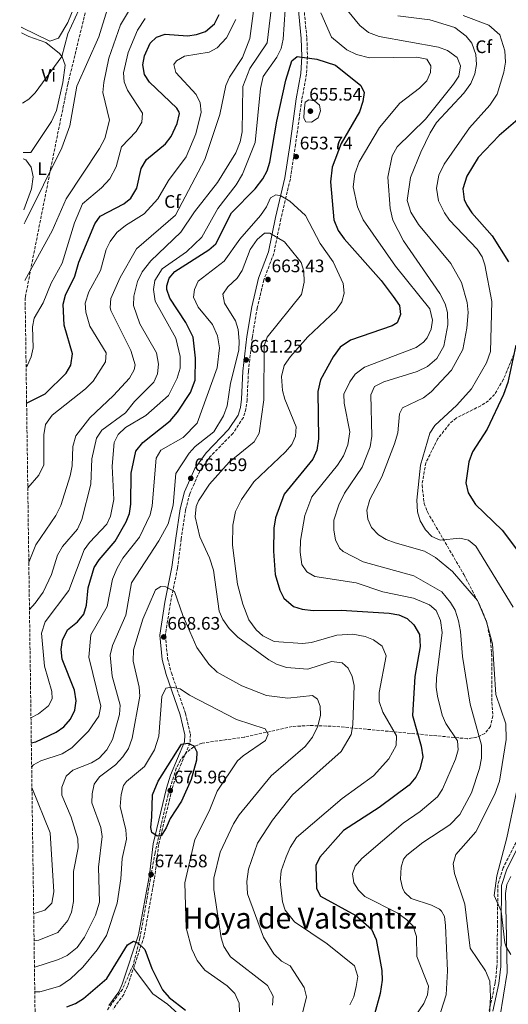
# Model space of a CAD drawing. Units: metres. Extents: x 598313 to 601796, y 4650468 to 4652829.
# Drawn here: x 598333 to 598602, y 4650757 to 4651300 of the extents above; entities that cross this region are included whole.
import ezdxf
from ezdxf.enums import TextEntityAlignment as Align

# ---------------------------------------------------------------- set-up
doc = ezdxf.new("R2010")
doc.units = ezdxf.units.M
doc.header["$MEASUREMENT"] = 0
doc.linetypes.add('DGN Style 3', pattern=[2.435891, 1.739922, -0.695969])
for name, color, linetype, lineweight in [('Camino', 7, 'DGN Style 3', 0), ('Cota de punto acotado terreno', 7, 'Continuous', 0), ('Curva de nivel directora', 30, 'Continuous', 30), ('Curva de nivel intermedia', 30, 'Continuous', 0), ('Etiqueta de uso rústico', 92, 'Continuous', 0), ('Etiqueta de zona arbolada', 92, 'Continuous', 0), ('Línea de cambio de uso (parcela vista)', 92, 'Continuous', 0), ('Margen derecho', 7, 'Continuous', 0), ('Punto acotado terreno (símbolo)', 7, 'Continuous', 0), ('Texto de Área (paraje) menor', 7, 'Continuous', 0), ('Zona arbolada', 92, 'DGN Style 3', 0)]:
    doc.layers.add(name, color=color, linetype=linetype, lineweight=lineweight)
doc.styles.add('Style-Arial', font='arial.ttf')

# ---------------------------------------------------------------- blocks, each defined once
blk = doc.blocks.new('5PATER')
at = {"layer": 'Punto acotado terreno (símbolo)', "linetype": 'Continuous', "lineweight": 0}
h = blk.add_hatch(color=51, dxfattribs=at)
edge = h.paths.add_edge_path()
edge.add_ellipse((0, 0), major_axis=(-0.11, -0.111), ratio=0.999422, start_angle=0, end_angle=360)

msp = doc.modelspace()

# ---------------------------------------------------------------- linework, layer by layer
at = {"layer": 'Camino', "color": 7, "linetype": 'DGN Style 3', "lineweight": 0}
for points in [[(598487.98, 4651321.36, 644.45), (598491.07, 4651290.17, 648.12), (598491.35, 4651279.97, 649.68), (598490.86, 4651270.32, 652.32), (598488.26, 4651256.16, 654.33), (598484.84, 4651231.56, 653.99), (598481.94, 4651212.45, 655.33), (598476.74, 4651190.49, 658.12), (598472.86, 4651171.42, 662.85), (598467.34, 4651156.91, 662.93), (598463.67, 4651141.42, 662.85), (598460.98, 4651125.09, 661.15), (598458.82, 4651106.26, 661.19), (598458.11, 4651090.69, 661.65), (598457.49, 4651085.74, 661.69), (598456.04, 4651080.91, 661.72), (598450.33, 4651072.24, 662.4), (598437.82, 4651059.36, 662.17), (598431.99, 4651051.26, 662.11), (598426.46, 4651038.79, 661.88), (598424.19, 4651029.86, 661.69), (598421.79, 4651013.85, 662.59), (598419.75, 4650997.75, 664.87), (598415.8, 4650978.5, 665.55), (598413.05, 4650960.74, 668.27), (598414.29, 4650947.91, 669.59), (598416.38, 4650939.93, 670.39), (598424.11, 4650917.67, 673.28), (598426.82, 4650906.13, 675.15), (598426.61, 4650901.32, 675.86), (598418.71, 4650882.58, 676.24), (598416.64, 4650875.54, 676.13), (598409.35, 4650845.2, 675.18), (598407.28, 4650828.14, 675.2), (598401.3, 4650794.66, 675.29), (598392.18, 4650767.06, 678.12), (598390.07, 4650762.54, 678.65), (598384.24, 4650754.53, 679.7)], [(598703.98, 4651310.84, 602.43), (598688.41, 4651278.89, 605.65), (598682.4, 4651247.6, 607.3), (598678.5, 4651233.12, 607.97), (598672.45, 4651217.21, 608.51), (598656.23, 4651179.43, 609.56), (598643.43, 4651147.25, 611.94), (598640.32, 4651136.81, 612.51), (598625.89, 4651044.2, 617.25), (598626.92, 4651035.71, 617.6), (598629.48, 4651026.04, 618.06), (598639.51, 4650996.5, 619.26), (598642.12, 4650986.85, 619.89), (598643.23, 4650977.51, 620.35), (598642.5, 4650966.42, 620.82), (598639.18, 4650946.82, 621.7), (598635.02, 4650929.48, 623.28), (598632.56, 4650914.03, 624.26), (598627.24, 4650894.78, 625.4), (598617.33, 4650868.22, 627.07), (598599.24, 4650832.44, 629.15), (598596.33, 4650823.02, 629.62), (598595.86, 4650778.07, 631.73)], [(598595.86, 4650778.07, 631.73), (598594.87, 4650768.98, 632.47), (598591.56, 4650753.68, 634.07)]]:
    msp.add_polyline3d(points, dxfattribs=at)
at = {"layer": 'Curva de nivel directora', "color": 30, "linetype": 'Continuous', "lineweight": 30, "flags": 128}
for points, elevation in [([(598336.56, 4651088.83), (598346.83, 4651093.87), (598358.4, 4651105.41), (598360.88, 4651109.75), (598361.78, 4651116.01), (598357.26, 4651131.87), (598356.74, 4651143.44), (598357.92, 4651148.3), (598363.06, 4651158.94), (598365.39, 4651166.61), (598374.11, 4651187.8), (598377.04, 4651191.97), (598390.16, 4651198.71), (598393.92, 4651201.96), (598397.3, 4651207.4), (598399.75, 4651218.18), (598402.66, 4651223.31), (598413.19, 4651231.92), (598416.21, 4651235.87), (598419.55, 4651243.18), (598420.8, 4651248.65), (598420.72, 4651249.28), (598419.29, 4651251.54), (598404.32, 4651265.93), (598401.59, 4651270.09), (598400.59, 4651275.49), (598401.6, 4651280.36), (598404.72, 4651287.39), (598408.22, 4651290.69), (598412.92, 4651292.42), (598425.32, 4651291.43), (598430.26, 4651292.19), (598435.09, 4651293.77), (598440.06, 4651298.03), (598442.67, 4651303.26)], 625), ([(598339.15, 4650901.34), (598341.58, 4650901.94), (598352.91, 4650907.35), (598357.03, 4650910.16), (598360.68, 4650914.49), (598363.14, 4650919.41), (598363.82, 4650924.63), (598362.94, 4650930.37), (598356.17, 4650947.63), (598355.63, 4650952.94), (598356.4, 4650957.99), (598359.1, 4650963.81), (598364.54, 4650968.24), (598368.08, 4650972.47), (598369.52, 4650977.27), (598370.5, 4650987), (598373.85, 4650998.21), (598376.53, 4651002.44), (598385.3, 4651012.64), (598391.52, 4651023.27), (598393.33, 4651027.93), (598394.05, 4651033.1), (598394.11, 4651050.25), (598396.84, 4651062.3), (598400.57, 4651067.08), (598415.63, 4651079.12), (598419.82, 4651083.88), (598426.81, 4651094.69), (598429.5, 4651101.4), (598429.69, 4651113.7), (598428.46, 4651125.2), (598424.34, 4651133.34), (598415.43, 4651146.65), (598413.91, 4651151.49), (598413.86, 4651153.59), (598415.15, 4651157.85), (598418.35, 4651161.49), (598436.97, 4651173.44), (598440.82, 4651176.67), (598449.53, 4651193.88), (598462.53, 4651207.08), (598466.71, 4651212.56), (598469.16, 4651216.98), (598470.7, 4651221.74), (598474.47, 4651244.33), (598479.51, 4651266.97), (598482.8, 4651277.66), (598485.67, 4651280.04), (598496.59, 4651278.57), (598506.81, 4651275.28), (598520.75, 4651264.08), (598522.63, 4651260.21), (598521.94, 4651255.26), (598520.03, 4651249.61), (598509.88, 4651232.06), (598505.05, 4651218.99), (598504.1, 4651210.98), (598505.98, 4651189.94), (598508.34, 4651184.14), (598511.63, 4651179.38), (598532.05, 4651156.54), (598538.7, 4651147.71), (598542.07, 4651142.74), (598542.73, 4651137.78), (598540.78, 4651133.11), (598538.16, 4651131.49), (598515.03, 4651123.63), (598509.47, 4651119.68), (598505.54, 4651114.33), (598498.61, 4651101.59), (598497.14, 4651095.2), (598497.55, 4651069.17), (598496.63, 4651062.95), (598494.38, 4651057.86), (598478.52, 4651038.66), (598473.74, 4651025.46), (598472.9, 4651019.82), (598472.68, 4651007.22), (598473.58, 4650994.36), (598476.12, 4650985.67), (598478.39, 4650981.23), (598483.72, 4650976.69), (598488.49, 4650975.13), (598494.54, 4650974.47), (598510.02, 4650974.59), (598536.34, 4650972.92), (598541.81, 4650971.96), (598546.42, 4650970.03), (598550, 4650966.54), (598553.15, 4650961.16), (598553.5, 4650954.63), (598550.48, 4650937.93), (598549.32, 4650916.49), (598554.05, 4650899.65), (598554.97, 4650893.71), (598553.36, 4650886.83), (598551.08, 4650882.38), (598547.35, 4650878.09), (598530.9, 4650865.78), (598511.27, 4650852.99), (598498.19, 4650838.28)], 650), ([(598612.53, 4651249.76), (598597.02, 4651236.42), (598585.51, 4651224.42), (598579.15, 4651214.07), (598577.11, 4651207.12), (598577.8, 4651201.15), (598579.16, 4651198.08), (598581.95, 4651193.89), (598593.25, 4651181.08), (598602.18, 4651166.69)], 625), ([(598606.16, 4651120.85), (598601.91, 4651100.29), (598599.51, 4651093.61), (598590.48, 4651074.43), (598582.4, 4651062), (598580.42, 4651056.49), (598578.76, 4651044.84), (598579.94, 4651039.4), (598584, 4651032.82), (598598.74, 4651018.66), (598607.78, 4651006.84)], 625), ([(598408.47, 4650849.95), (598405.53, 4650851.94), (598405.05, 4650854.73), (598405.57, 4650860.55), (598405.95, 4650872.75), (598409.09, 4650880.24), (598422, 4650900.63), (598425.34, 4650901.25), (598428.78, 4650899.81), (598430.35, 4650896.43), (598430.16, 4650891.8), (598427.18, 4650881.1), (598422.01, 4650869.15), (598415.61, 4650859.67), (598413.43, 4650854.46), (598410.7, 4650850.01), (598408.47, 4650849.95)], 675), ([(598498.19, 4650838.28), (598496.01, 4650833.75), (598496.33, 4650820.99), (598498.63, 4650816.89), (598517.99, 4650806.18), (598526.65, 4650798.61), (598529.18, 4650792.9), (598532.34, 4650775.88), (598532.52, 4650770.38), (598531.54, 4650763.1), (598528.36, 4650751.61)], 650), ([(598358.73, 4650755.71), (598363.44, 4650757.56), (598367.91, 4650760.34), (598380.82, 4650771.39), (598392.08, 4650789.92), (598395.56, 4650792.05), (598398.07, 4650790.85), (598401.67, 4650787.31), (598405.52, 4650776.92), (598411.52, 4650765.16), (598415.19, 4650760.85), (598424.23, 4650753.95)], 675)]:
    msp.add_lwpolyline(points, dxfattribs=dict(at, elevation=elevation))
at = {"layer": 'Curva de nivel intermedia', "color": 30, "linetype": 'Continuous', "lineweight": 0, "flags": 128}
for points, elevation in [([(598335.19, 4651187.69), (598335.85, 4651188.77), (598355.95, 4651229.64), (598360.37, 4651241.82), (598364.21, 4651263.72), (598376.32, 4651290.9), (598386.22, 4651323.19)], 610), ([(598337.77, 4651000.89), (598338.38, 4651002.4), (598341.68, 4651010.72), (598352.75, 4651026.83), (598355.45, 4651032.4), (598360.56, 4651048.77), (598361.66, 4651054.25), (598362.08, 4651064.81), (598363.74, 4651070.75), (598371.38, 4651080.77), (598384.54, 4651092.98), (598393.32, 4651102.68), (598395.91, 4651107.12), (598396.39, 4651109.88), (598394.1, 4651117.79), (598383.03, 4651139.96), (598382.6, 4651141.5), (598382.93, 4651146.49), (598388.2, 4651158.19), (598397.22, 4651173.92), (598418.58, 4651192.57), (598434.82, 4651223.22), (598443.16, 4651248.01), (598446.34, 4651264.15), (598448.35, 4651268.73), (598455.55, 4651279.5), (598459.64, 4651289.97), (598463.13, 4651316.54)], 635), ([(598334.26, 4651254.32), (598337.74, 4651256.52), (598341.36, 4651259.99), (598355.97, 4651280.1), (598359.19, 4651292.49), (598367.33, 4651310.19)], 605), ([(598338.13, 4650974.98), (598341.27, 4650978.37), (598345.7, 4650984.54), (598350.27, 4650994.22), (598353.54, 4651004.99), (598356.28, 4651009.72), (598364.68, 4651019.27), (598367.01, 4651024.55), (598371.96, 4651044.16), (598372.51, 4651058.04), (598375.13, 4651069.53), (598378.09, 4651073.85), (598391.13, 4651083.52), (598395.95, 4651089.7), (598406.62, 4651100.45), (598408.77, 4651104.97), (598409.19, 4651110.28), (598408.18, 4651116.58), (598398.93, 4651132.62), (598395.41, 4651142.7), (598395.62, 4651147.82), (598397.7, 4651155.98), (598400.19, 4651161.28), (598404.98, 4651167.32), (598421.49, 4651183.14), (598429.16, 4651194.45), (598441.78, 4651210.53), (598451.84, 4651226.87), (598454.36, 4651232.94), (598455.38, 4651238.47), (598455.69, 4651263.47), (598459.66, 4651273.46), (598469.12, 4651287.55), (598472.11, 4651312.21)], 640), ([(598335.62, 4651156.47), (598350.57, 4651183.91), (598358.29, 4651201.58), (598376.79, 4651229.22), (598379.66, 4651234.82), (598382.24, 4651244.96), (598378.65, 4651260.12), (598379.15, 4651265.65), (598381.86, 4651279.17), (598388.29, 4651297.54), (598394.33, 4651307.56)], 615), ([(598338.96, 4650915.11), (598343.15, 4650917.45), (598348.57, 4650921.83), (598350.6, 4650925.64), (598350.37, 4650929.79), (598346.45, 4650943.65), (598344.76, 4650961.98), (598346.82, 4650968.21), (598359.89, 4650985.52), (598368.23, 4651007.86), (598371.14, 4651011.93), (598380.72, 4651022.01), (598382.86, 4651026.52), (598384.7, 4651035.6), (598383.79, 4651054.1), (598384.74, 4651067.12), (598386.96, 4651071.59), (598391.1, 4651075.34), (598402.29, 4651082.01), (598414.84, 4651093.03), (598419.58, 4651102.59), (598421.13, 4651108.11), (598421.27, 4651114.63), (598418.76, 4651124.66), (598407.43, 4651145.05), (598406.53, 4651151.55), (598407.23, 4651156.47), (598411.35, 4651162.96), (598424.62, 4651172.29), (598433.1, 4651180.3), (598441.99, 4651196.2), (598452.16, 4651209.32), (598455.63, 4651215.23), (598462.49, 4651232.52), (598465.44, 4651262.48), (598466.93, 4651269), (598474.47, 4651279.75), (598476.89, 4651284.51), (598477.99, 4651289.69), (598479.15, 4651305.77)], 645), ([(598513.5, 4651305.35), (598520.27, 4651297.12), (598525.06, 4651293.31), (598530.91, 4651291.02), (598563.55, 4651285.24), (598568.58, 4651283.45), (598573.95, 4651279.59), (598575.78, 4651274.87), (598574.74, 4651269.14), (598571.96, 4651264.88), (598556.36, 4651245.44), (598540.87, 4651230.18), (598538.07, 4651225.27), (598535.64, 4651213.49), (598536.98, 4651196.25), (598538.5, 4651189.67), (598544.35, 4651178.33), (598564.26, 4651149.27), (598567.25, 4651143.62), (598568.62, 4651138.78), (598568.8, 4651131.93), (598566.58, 4651120.23), (598562.75, 4651113.49), (598557.56, 4651109.11), (598551.91, 4651106.36), (598533.42, 4651100.65), (598528.32, 4651097.94), (598526.22, 4651093.39), (598526.94, 4651070.59), (598525.92, 4651064.64), (598521.56, 4651053.48), (598511.88, 4651039.08), (598508.71, 4651032.66), (598506, 4651024.17), (598505.92, 4651018.82), (598506.79, 4651013.48), (598508.96, 4651008.83), (598511.03, 4651006.92), (598522.07, 4651001.34), (598550.07, 4650993.6), (598565.42, 4650984.64), (598570.26, 4650978.88), (598572.71, 4650974.52), (598574.64, 4650968.78), (598575.82, 4650962.81), (598576.85, 4650949.01), (598581.08, 4650922.69), (598587.24, 4650900.08), (598587.25, 4650893.01), (598586.2, 4650887.32), (598581.85, 4650873.89), (598575.33, 4650861.86), (598569.85, 4650856.19), (598555.05, 4650846.41), (598546.19, 4650839.34), (598544.38, 4650837.15), (598542.97, 4650832.74), (598542.66, 4650826.2), (598543.69, 4650821.36), (598544.9, 4650818.94)], 640), ([(598336.28, 4651108.6), (598337.04, 4651109.74), (598339.08, 4651114.3), (598340.09, 4651119.24), (598339.77, 4651130.82), (598340.8, 4651135.7), (598345.64, 4651144.15), (598350.14, 4651155.04), (598356.1, 4651166.04), (598363.02, 4651188.22), (598367.42, 4651198.72), (598377.92, 4651207.51), (598382.39, 4651212.61), (598386, 4651219.19), (598388.86, 4651230.13), (598396.95, 4651238.62), (598400.12, 4651243.74), (598400.37, 4651248.71), (598392.24, 4651261.4), (598390.26, 4651266.07), (598389.9, 4651271.06), (598392.54, 4651282.35), (598397.67, 4651294.64), (598401.91, 4651300.94)], 620), ([(598337.2, 4651042.16), (598343.34, 4651049.03), (598346.02, 4651054.83), (598345.99, 4651071.31), (598346.99, 4651077.08), (598350.73, 4651082.2), (598369.02, 4651096.75), (598373.19, 4651100.93), (598380.04, 4651111.61), (598380.32, 4651116.63), (598371.36, 4651131.31), (598369.2, 4651139.03), (598368.8, 4651144.05), (598370.84, 4651150.25), (598377.29, 4651161.94), (598380.44, 4651173.59), (598382.61, 4651178.08), (598386.3, 4651182.94), (598391.06, 4651186.88), (598401.39, 4651193.3), (598408.89, 4651201.52), (598414.78, 4651211.64), (598424.56, 4651224.73), (598429.82, 4651237.48), (598432.75, 4651249.42), (598432.15, 4651254.53), (598430.01, 4651259.07), (598418.8, 4651271.29), (598417.72, 4651275.6), (598419.18, 4651277.67), (598423.56, 4651280.18), (598437.24, 4651282.47), (598441.64, 4651284.83), (598446.69, 4651290.41), (598451.87, 4651300.5)], 630), ([(598498.73, 4651304.1), (598504.63, 4651290.69), (598512.99, 4651283.77), (598518.49, 4651281.21), (598525.52, 4651279.3), (598551.62, 4651279.62), (598557.1, 4651278.54), (598559.47, 4651274.91), (598559.14, 4651271.3), (598557.14, 4651266.72), (598553.19, 4651262.51), (598542.23, 4651254.27), (598531.11, 4651240.8), (598519.82, 4651221.91), (598517.53, 4651215.39), (598516.54, 4651208.13), (598518.88, 4651197.06), (598522.11, 4651189.98), (598539.99, 4651164.36), (598558.77, 4651140.78), (598560.32, 4651134.52), (598559.52, 4651129.59), (598557.32, 4651124.85), (598555.36, 4651122.44), (598551.23, 4651119.6), (598522.74, 4651108.58), (598517.73, 4651104.8), (598514.66, 4651100.58), (598511.38, 4651093.83), (598511.62, 4651088.83), (598514.76, 4651072.89), (598513.6, 4651065.76), (598511.31, 4651059.79), (598508.02, 4651054.57), (598493.86, 4651037.2), (598489.92, 4651026.82), (598487.62, 4651012.96), (598487.41, 4651006.57), (598488.25, 4650999.81), (598491.07, 4650995.68), (598495.44, 4650993.22), (598518.29, 4650989.67), (598533, 4650984.77), (598549.81, 4650981.26), (598558.58, 4650977.61), (598562.38, 4650974.37), (598564.69, 4650968.88), (598565.65, 4650962.19), (598562.56, 4650937.16), (598562.33, 4650932.11), (598562.99, 4650927.16), (598565.66, 4650916.62), (598567.64, 4650912.02), (598574.09, 4650902.45), (598574.46, 4650897.45), (598573.04, 4650892.3), (598565.82, 4650875.87)], 645), ([(598541.25, 4651302.44), (598558.85, 4651300.32), (598572.55, 4651295.99), (598578.86, 4651291.25), (598581.96, 4651287.33), (598584.11, 4651281.22), (598584.48, 4651275.6), (598583.55, 4651270.49), (598581.43, 4651265.08), (598577.6, 4651259.8), (598562.57, 4651243.59), (598558.94, 4651237.93), (598553.81, 4651227.33), (598548.25, 4651213.37), (598546.41, 4651200.62), (598548.41, 4651194.11), (598552.5, 4651187.41), (598570.33, 4651165.8), (598576.33, 4651155.34), (598579.37, 4651144.28), (598580, 4651138.85), (598579.27, 4651130.24), (598576.98, 4651118.42), (598570.82, 4651107.04), (598559.58, 4651095.1), (598555.29, 4651091.81), (598543.73, 4651086.31), (598542.18, 4651082.94), (598541.2, 4651072.45)], 635), ([(598577.26, 4651302.64), (598591.37, 4651297.3), (598597.48, 4651292.07), (598600.27, 4651283.22), (598600.47, 4651276.91), (598599.69, 4651271.38), (598595.99, 4651259.34), (598591.91, 4651253.15)], 630), ([(598493.63, 4651243.76), (598490.53, 4651244.09), (598489.39, 4651246.08), (598489.56, 4651249.97), (598490.19, 4651254.93), (598492.21, 4651256.15), (598495.32, 4651255.55), (598498.07, 4651253.19), (598498.6, 4651250.06), (598497.2, 4651246.13), (598493.63, 4651243.76)], 655), ([(598591.91, 4651253.15), (598580.69, 4651240.78), (598566.78, 4651220.67), (598563.8, 4651214.67), (598562.58, 4651207.35), (598563.65, 4651200.37), (598566.83, 4651193.82), (598569.68, 4651189.71), (598584.97, 4651173.7), (598587.62, 4651169.44), (598589.12, 4651165.1), (598593.09, 4651144.89), (598592.29, 4651117.32), (598590, 4651111.04), (598581.8, 4651096.7), (598573.7, 4651087.66), (598561.66, 4651076.47), (598558.87, 4651072.29), (598553.7, 4651054.56), (598551.67, 4651035.21), (598552.06, 4651028.87), (598553.51, 4651023.81), (598556.36, 4651018.83), (598559.88, 4651015.29), (598564.56, 4651013.19), (598575.3, 4651014.33), (598580.13, 4651013.28), (598584.24, 4651009.94), (598604.85, 4650976.29)], 630), ([(598339.34, 4650888.02), (598340.28, 4650889.25), (598344.38, 4650891.49), (598356.1, 4650895.41), (598361.46, 4650898.67), (598370.67, 4650907.87), (598376.41, 4650916.12), (598377.47, 4650921.66), (598370.85, 4650948.73), (598372.02, 4650960.96), (598380.93, 4650976.63), (598383.93, 4650991.77), (598386.39, 4650997.85), (598389.62, 4651003.23), (598398.86, 4651014.94), (598404.74, 4651027.21), (598405.82, 4651032.1), (598407.9, 4651058.44), (598410.49, 4651062.78), (598422.8, 4651069.82), (598430.5, 4651077.78), (598441.59, 4651108.37), (598442.91, 4651119.29), (598441.81, 4651125.93), (598438.96, 4651132.12), (598431.09, 4651141.79), (598428.58, 4651147.36), (598429.1, 4651151.48), (598431.11, 4651156.12), (598445.41, 4651167.12), (598454.05, 4651179.36), (598465.52, 4651192.3), (598468.78, 4651197.08), (598470.99, 4651202.08), (598473.85, 4651203.7), (598476.65, 4651203.11), (598481.58, 4651200.25), (598490.35, 4651192.3), (598498.46, 4651176.8), (598505.63, 4651166.86), (598511.09, 4651154.83), (598511.7, 4651149.46), (598510.4, 4651144.64), (598507.24, 4651140.03), (598491.64, 4651125.31), (598482.01, 4651114.61), (598478.61, 4651109.62), (598476.99, 4651103.43), (598477.56, 4651095.79), (598478.82, 4651090.95), (598485.14, 4651075.66), (598484.7, 4651070.68), (598482.75, 4651065.94), (598479.19, 4651061.91), (598461.8, 4651045.39), (598455.02, 4651035.63), (598451.72, 4651029.04), (598450.26, 4651021.57), (598450.09, 4651010.38), (598452.85, 4650988.96), (598455.71, 4650977.87), (598459.14, 4650969.26), (598463.03, 4650963.67), (598466.8, 4650960.4), (598473.1, 4650957.37), (598488.68, 4650956.25), (598493.65, 4650956.76), (598507.59, 4650960.82), (598516.34, 4650961.27), (598523.13, 4650960.07), (598527.77, 4650958.26), (598532.53, 4650954.74), (598534.8, 4650949.37), (598530.82, 4650929.2), (598530.99, 4650924.21), (598532.9, 4650918.38), (598540.38, 4650905.31), (598540.26, 4650899.88), (598536.31, 4650892.51), (598527.72, 4650883.16), (598510.55, 4650870.65), (598485.42, 4650849.19), (598481.8, 4650843.67), (598479.59, 4650838.42), (598476.93, 4650830.69), (598476.42, 4650824.85), (598477.54, 4650813.74), (598479.07, 4650809.01), (598484.29, 4650802.57), (598502.29, 4650790.53), (598517.31, 4650778.28), (598519.12, 4650772.55), (598518.29, 4650767.05), (598516.88, 4650761.34), (598514.71, 4650756.83)], 655), ([(598340.66, 4650792.12), (598343.36, 4650792.59), (598353.72, 4650796.83), (598359.29, 4650803.44), (598361.21, 4650808.06), (598362.4, 4650813.91), (598362.36, 4650830.39), (598364.92, 4650843.41), (598364.84, 4650848.41), (598361.18, 4650860.41), (598355.88, 4650872.61), (598355.91, 4650876.92), (598358.38, 4650883.06), (598362.12, 4650886.39), (598372.28, 4650890.35), (598376.49, 4650893.01), (598380.75, 4650897.45), (598383.86, 4650903.21), (598387.74, 4650917.1), (598388.18, 4650922.12), (598383.68, 4650938.26), (598382.58, 4650949.68), (598383.83, 4650955.02), (598391.2, 4650971.91), (598394.37, 4650989.68), (598409.49, 4651012.9), (598414.5, 4651022.22), (598417.27, 4651032.48), (598418.87, 4651050.06), (598426.1, 4651061.19), (598429.54, 4651064.83), (598439.73, 4651072.95), (598445.08, 4651081.87), (598447.08, 4651087.38), (598448.97, 4651099.91), (598453.63, 4651118.06), (598453.68, 4651123.06), (598453.21, 4651129.5), (598451.74, 4651134.29), (598445.6, 4651143.97), (598444.73, 4651148.97), (598447.49, 4651153.04), (598452.68, 4651157.7), (598455.36, 4651161.93), (598459.79, 4651173.55), (598463.69, 4651179.11), (598467.65, 4651182.6), (598470.66, 4651182.51), (598478.75, 4651177.82), (598486.52, 4651168.27), (598487.94, 4651166.49), (598489.42, 4651161.7), (598489.48, 4651155.48), (598488.1, 4651148.75), (598469.21, 4651125.14), (598467.42, 4651120.45), (598467.27, 4651090.62), (598464.77, 4651072.26), (598462.02, 4651067.48), (598448.19, 4651056.28), (598437.41, 4651044.13), (598431.23, 4651034.87), (598430.05, 4651031.86), (598429.5, 4651026.01), (598432.02, 4651015.05), (598437.35, 4651003.43), (598439.5, 4650996.58), (598442.7, 4650973.97), (598444.76, 4650969.43), (598448.28, 4650964.4), (598452.96, 4650959.66), (598470.03, 4650947.26), (598474.36, 4650944.78), (598479.73, 4650942.98), (598491.55, 4650941.99), (598504.54, 4650946.28), (598510.59, 4650945.58), (598513.9, 4650942.53), (598516.11, 4650938.05), (598517.1, 4650933.09), (598516.46, 4650911.31), (598515.42, 4650906), (598510, 4650896.64), (598483.11, 4650872.73), (598472.02, 4650858.82), (598463.84, 4650846.06), (598458.88, 4650831.76), (598457.96, 4650824.88), (598458.24, 4650818.18), (598467.08, 4650794.1), (598472.9, 4650784.99), (598477.12, 4650780.93), (598481.92, 4650778.45), (598489.62, 4650766.33), (598490.91, 4650761.34), (598488.28, 4650750.69)], 660), ([(598541.2, 4651072.45), (598539.31, 4651066.32), (598532.36, 4651048.18), (598525.8, 4651035.71), (598524.1, 4651029.72), (598524.63, 4651024.79), (598526.65, 4651020.22), (598530.51, 4651016.21), (598534.79, 4651013.63), (598539.67, 4651011.76), (598555.83, 4651007.1), (598561.97, 4651003.64), (598571.36, 4650995.99), (598585.12, 4650979.99), (598590.12, 4650968.19), (598593.35, 4650955.93), (598595.27, 4650928.1), (598600.77, 4650911.85), (598600.84, 4650903.18), (598597.16, 4650880.25), (598594.7, 4650873.09), (598584.12, 4650852.23), (598573.15, 4650839.71), (598571.72, 4650834.65), (598572.36, 4650829.3), (598578.08, 4650812.33), (598581.01, 4650788.03), (598589.49, 4650775.7), (598591.94, 4650769.93), (598592.31, 4650761.06), (598591.15, 4650742.42)], 635), ([(598340.87, 4650777.6), (598341.07, 4650777.62), (598354.21, 4650781.94), (598358.87, 4650784.01), (598364.35, 4650788.51), (598368.38, 4650794.24), (598374.59, 4650806.24), (598376.71, 4650813.45), (598376.11, 4650832.88), (598378.13, 4650849.72), (598377.47, 4650854.68), (598372.53, 4650868.21), (598372.63, 4650873.32), (598373.84, 4650878.6), (598376.65, 4650882.73), (598385.6, 4650889.27), (598389.63, 4650893.64), (598392.67, 4650898.34), (598394.83, 4650904), (598398.91, 4650927.07), (598398.52, 4650932.03), (598395.21, 4650946.45), (598395.42, 4650952.7), (598400.54, 4650969.65), (598407.58, 4650985.79), (598410.47, 4650987.74), (598413.28, 4650987.39), (598418.06, 4650984.95), (598422.74, 4650971.61), (598430.32, 4650953.92), (598436.96, 4650944.85), (598441.58, 4650940.31), (598455.27, 4650932.82), (598468.8, 4650927.52), (598480.47, 4650926.08), (598494.07, 4650927.54), (598496.95, 4650925.5), (598498.45, 4650921.67), (598498.57, 4650916.65), (598497.02, 4650910.56), (598494.22, 4650904.54), (598490.07, 4650899.35), (598471.33, 4650883.11), (598453.73, 4650861.7), (598450.58, 4650856.72), (598443.26, 4650841.03), (598439.69, 4650826.65), (598439.73, 4650820.49), (598443.88, 4650793.89), (598445.25, 4650789.1), (598449.01, 4650783.26), (598469.36, 4650767.44), (598472.52, 4650761.63), (598472.06, 4650756.65)], 665), ([(598341.05, 4650764.04), (598343.92, 4650763.97), (598354.83, 4650767.16), (598360.78, 4650771.22), (598367.59, 4650777.68), (598375.49, 4650787.22), (598380.65, 4650795.07), (598386.42, 4650812.94), (598388.57, 4650826.37), (598389.23, 4650837.62), (598391.68, 4650848.17), (598391.26, 4650853.46), (598388.2, 4650866.34), (598388.69, 4650872.86), (598390.03, 4650877.85), (598391.59, 4650879.99), (598401.59, 4650888.4), (598406.98, 4650897.5), (598409.48, 4650905.1), (598411.1, 4650927.05), (598413.39, 4650931.62), (598416.38, 4650932.2), (598421.26, 4650931.2), (598426.35, 4650927.69), (598452.22, 4650914.21), (598468.03, 4650909.12), (598469.74, 4650906.15), (598468.16, 4650902.72), (598455.85, 4650894.29), (598452.86, 4650891.42), (598441.57, 4650874.69), (598437.1, 4650863.7), (598429.29, 4650848.09), (598423.83, 4650824.12), (598424.47, 4650799.25), (598427.58, 4650787.54), (598430.58, 4650781.25), (598434.71, 4650775.95), (598447.04, 4650767.31), (598451.31, 4650763.11), (598453.79, 4650757.74), (598453.94, 4650752.74)], 670), ([(598611.96, 4650899.83), (598601.37, 4650848.99), (598595.83, 4650828.04), (598594.24, 4650817.16), (598598.08, 4650808.51), (598600.14, 4650791.05), (598600.83, 4650788.83), (598603.5, 4650784.6)], 630), ([(598340.45, 4650807.26), (598341.93, 4650807.54), (598346.65, 4650809.15), (598350.42, 4650813), (598351.47, 4650819.18), (598349.51, 4650851.68), (598339.49, 4650876.76)], 655), ([(598565.82, 4650875.87), (598563.1, 4650871.64), (598553.54, 4650863.53), (598544.16, 4650857.16), (598521.36, 4650837.6), (598517.7, 4650833.38), (598516.23, 4650829.04), (598517.03, 4650824.13), (598519.42, 4650820.12), (598523.06, 4650816.69), (598541.2, 4650807.44), (598546.22, 4650803.81), (598549.65, 4650800.21), (598551.4, 4650794.57), (598551.67, 4650783.52), (598558.03, 4650767.2), (598557.46, 4650762.28), (598555.54, 4650757.65), (598544.25, 4650741.2)], 645), ([(598544.9, 4650818.94), (598548.57, 4650815.59), (598559.69, 4650811.88), (598564.09, 4650809.59), (598565.24, 4650808.58), (598566.87, 4650805.59), (598567.53, 4650800.63), (598568.5, 4650775.54), (598567.9, 4650762.43), (598563.43, 4650748.54)], 640)]:
    msp.add_lwpolyline(points, dxfattribs=dict(at, elevation=elevation))
at = {"layer": 'Línea de cambio de uso (parcela vista)', "color": 92, "linetype": 'Continuous', "lineweight": 0}
for points in [[(598333.68, 4651296.19, 603.93), (598333.91, 4651296.1, 603.93), (598349.27, 4651288.57, 603.94), (598354.19, 4651290.15, 603.97), (598359.29, 4651298.84, 603.82), (598370.82, 4651327.45, 603.62), (598376.45, 4651347.15, 603.59), (598375.94, 4651352.41, 603.59), (598372.42, 4651355.98, 603.71), (598356.45, 4651357.11, 603.51), (598342.28, 4651359.85, 603.42), (598335.52, 4651362.18, 603.3), (598333.52, 4651363.32, 603.19), (598332.75, 4651363.75, 603.19)], [(598334.64, 4651227.02, 606.73), (598338.95, 4651227.04, 606.71), (598350.32, 4651244.11, 607.06), (598353.12, 4651250.3, 607.1), (598356.56, 4651265.72, 606.44), (598357.84, 4651275.3, 605.67), (598356.1, 4651279.94, 605.77), (598354.62, 4651281.69, 605.81), (598347.19, 4651287.73, 605.97), (598337.76, 4651291.17, 605.97), (598333.73, 4651293.19, 605.9)], [(598334.69, 4651223.56, 607.25), (598336.05, 4651223.01, 607.25), (598339.01, 4651218.99, 607.42), (598340.09, 4651213.62, 607.61), (598339.16, 4651206.97, 608.36), (598335.08, 4651195.39, 608.7)], [(598597.34, 4650749.76, 632.59), (598601.44, 4650774.7, 630.95), (598600.85, 4650803.09, 629.17), (598600.47, 4650818.34, 629.17), (598601.35, 4650823.15, 628.76), (598603.44, 4650827.73, 628.22)], [(598395.51, 4650777.15, 677.08), (598406.11, 4650762.94, 676.86), (598414.19, 4650757.24, 676.66), (598420.18, 4650751.86, 676.5), (598423.05, 4650747.2, 676.4), (598423.2, 4650744.08, 676.34), (598421.24, 4650739.7, 676.17), (598415.71, 4650731.32, 675.76), (598398.03, 4650709.45, 675.44), (598380.6, 4650679.11, 676.01), (598370.04, 4650662.34, 676.37), (598363.83, 4650655.14, 677.09), (598352.26, 4650643.62, 679.85), (598342.86, 4650633.23, 681.58)]]:
    msp.add_polyline3d(points, dxfattribs=at)
at = {"layer": 'Margen derecho', "color": 7, "linetype": 'Continuous', "lineweight": 0}
for points in [[(598484.88, 4651321.33, 644.45), (598487.98, 4651289.97, 648.12), (598488.26, 4651280, 649.68), (598487.78, 4651270.68, 652.32), (598485.21, 4651256.65, 654.33), (598481.78, 4651232.01, 653.99), (598478.9, 4651213.04, 655.33), (598473.72, 4651191.16, 658.12), (598469.88, 4651172.29, 662.85), (598464.38, 4651157.82, 662.93), (598460.63, 4651142.02, 662.85), (598457.92, 4651125.52, 661.15), (598455.74, 4651106.51, 661.19), (598455.02, 4651090.95, 661.65), (598454.46, 4651086.37, 661.69), (598453.21, 4651082.23, 661.72), (598447.91, 4651074.18, 662.4), (598435.45, 4651061.35, 662.17), (598429.3, 4651052.8, 662.11), (598423.53, 4651039.8, 661.88), (598421.16, 4651030.47, 661.69), (598418.73, 4651014.28, 662.59), (598416.7, 4650998.26, 664.87), (598412.76, 4650979.04, 665.55), (598409.94, 4650960.83, 668.27), (598411.24, 4650947.37, 669.59), (598413.42, 4650939.03, 670.39), (598421.14, 4650916.81, 673.28), (598423.71, 4650905.84, 675.15), (598423.54, 4650902, 675.86), (598415.8, 4650883.62, 676.24), (598413.65, 4650876.34, 676.13), (598406.31, 4650845.74, 675.18), (598404.22, 4650828.6, 675.2), (598398.29, 4650795.42, 675.29), (598389.3, 4650768.2, 678.12), (598387.4, 4650764.11, 678.65), (598381.85, 4650756.49, 679.7)], [(598596.94, 4650768.64, 632.47), (598597.95, 4650777.94, 631.73), (598598.42, 4650822.7, 629.62), (598601.19, 4650831.65, 629.15), (598619.25, 4650867.38, 627.07), (598629.24, 4650894.13, 625.4), (598634.61, 4650913.58, 624.26), (598637.07, 4650929.07, 623.28), (598641.24, 4650946.4, 621.7), (598644.58, 4650966.18, 620.82), (598645.34, 4650977.56, 620.35), (598644.18, 4650987.25, 619.89), (598641.52, 4650997.11, 619.26), (598631.49, 4651026.65, 618.06), (598628.99, 4651036.1, 617.6), (598628.01, 4651044.16, 617.25), (598642.37, 4651136.35, 612.51), (598645.42, 4651146.56, 611.94), (598658.16, 4651178.63, 609.56), (598674.39, 4651216.42, 608.51), (598680.49, 4651232.48, 607.97), (598684.44, 4651247.13, 607.3), (598690.41, 4651278.22, 605.65), (598705.94, 4651310.07, 602.43)], [(598593.64, 4650753.38, 634.07), (598596.94, 4650768.64, 632.47)]]:
    msp.add_polyline3d(points, dxfattribs=at)
at = {"layer": 'Zona arbolada', "color": 92, "linetype": 'DGN Style 3', "lineweight": 0}
for points in [[(598341.85, 4650706.76, 683.7), (598335.75, 4651146.72, 618.83), (598335.88, 4651147.44, 618.72), (598340.54, 4651171.41, 613.18), (598349.79, 4651218.04, 609.62), (598359.26, 4651264.67, 607.53), (598371.06, 4651313.24, 606.23)], [(598335.75, 4651146.72, 618.83), (598335.88, 4651147.44, 618.72), (598340.54, 4651171.41, 613.18), (598349.79, 4651218.04, 609.62), (598359.26, 4651264.67, 607.53), (598371.06, 4651313.24, 606.23)], [(598605.16, 4651115.73, 625.06), (598599.43, 4651101.96, 626.32), (598594.49, 4651093.66, 627.22), (598591.12, 4651090.07, 627.72), (598587, 4651087.41, 628.25), (598573.4, 4651080.6, 629.87), (598569.63, 4651077.32, 630.35), (598563.31, 4651069.23, 631.13), (598556.62, 4651055.93, 632.14), (598554.52, 4651043.61, 633.47), (598555.74, 4651033.51, 634.67), (598557.49, 4651028.81, 635.01), (598577.64, 4650994.19, 635.31), (598586.17, 4650977.71, 635.14), (598590.05, 4650968.49, 635.03), (598592.34, 4650957.91, 634.99), (598593.02, 4650947.93, 635.14), (598592.93, 4650926.21, 635.83), (598593.59, 4650916.25, 636.58), (598592.3, 4650910.48, 637.65), (598589.13, 4650906.58, 639.09), (598584.68, 4650904.46, 640.84), (598579.62, 4650903.67, 642.61), (598506.87, 4650910.48, 662.72), (598492.5, 4650910.96, 667.55), (598482.92, 4650910.38, 670.04), (598456.53, 4650904.52, 673.05), (598433.36, 4650901.28, 675.82), (598428.71, 4650899.25, 676.37), (598424.65, 4650896.04, 676.84), (598421.38, 4650891.98, 677.19), (598419.08, 4650887.35, 677.38), (598414.51, 4650872.9, 677.11), (598407.34, 4650840.71, 675.52), (598399.05, 4650793.74, 675.67), (598395.41, 4650779.07, 676.47), (598389.35, 4650765.34, 677.55), (598381.02, 4650754.03, 678.87)], [(598605.16, 4651115.73, 625.06), (598599.43, 4651101.96, 626.32), (598594.49, 4651093.66, 627.22), (598591.12, 4651090.07, 627.72), (598587, 4651087.41, 628.25), (598573.4, 4651080.6, 629.87), (598569.63, 4651077.32, 630.35), (598563.31, 4651069.23, 631.13), (598556.62, 4651055.93, 632.14), (598554.52, 4651043.61, 633.47), (598555.74, 4651033.51, 634.67), (598557.49, 4651028.81, 635.01), (598577.64, 4650994.19, 635.31), (598586.17, 4650977.71, 635.14), (598590.05, 4650968.49, 635.03), (598592.34, 4650957.91, 634.99), (598593.02, 4650947.93, 635.14), (598592.93, 4650926.21, 635.83), (598593.59, 4650916.25, 636.58), (598592.3, 4650910.48, 637.65), (598589.13, 4650906.58, 639.09), (598584.68, 4650904.46, 640.84), (598579.62, 4650903.67, 642.61), (598506.87, 4650910.48, 662.72), (598492.5, 4650910.96, 667.55), (598482.92, 4650910.38, 670.04), (598456.53, 4650904.52, 673.05), (598433.36, 4650901.28, 675.82), (598428.71, 4650899.25, 676.37), (598424.65, 4650896.04, 676.84), (598421.38, 4650891.98, 677.19), (598419.08, 4650887.35, 677.38), (598414.51, 4650872.9, 677.11), (598407.34, 4650840.71, 675.52), (598399.05, 4650793.74, 675.67), (598395.41, 4650779.07, 676.47), (598389.35, 4650765.34, 677.55), (598381.02, 4650754.03, 678.87)]]:
    msp.add_polyline3d(points, dxfattribs=at)

# ---------------------------------------------------------------- block references
at = {"layer": 'Punto acotado terreno (símbolo)', "color": 7, "linetype": 'Continuous', "lineweight": 0, "xscale": 10, "yscale": 10, "zscale": 10}
for p in [(598493, 4651249.91, 655.54), (598485.15, 4651224.81, 653.74), (598469.6, 4651157.02, 663.43), (598457.58, 4651112.67, 661.25), (598427.06, 4651047.33, 661.59), (598412.15, 4650959.82, 668.63), (598415.75, 4650875.03, 675.96), (598405.19, 4650828.74, 674.58)]:
    msp.add_blockref('5PATER', p, dxfattribs=at)

# ---------------------------------------------------------------- texts
at = {"layer": 'Cota de punto acotado terreno', "color": 7, "linetype": 'Continuous', "lineweight": 0, "style": 'Style-Arial'}
for s, p in [('655.54', (598492.35, 4651255.73, 655.54)), ('653.74', (598487.13, 4651228.81, 653.74)), ('663.43', (598471.59, 4651161.02, 663.43)), ('661.25', (598459.56, 4651116.67, 661.25)), ('661.59', (598429.04, 4651051.33, 661.59)), ('668.63', (598414.13, 4650963.82, 668.63)), ('675.96', (598417.74, 4650879.03, 675.96)), ('674.58', (598407.17, 4650832.74, 674.58))]:
    msp.add_text(s, height=7, dxfattribs=at).set_placement(p)
at = {"layer": 'Etiqueta de uso rústico', "color": 92, "linetype": 'Continuous', "lineweight": 0, "style": 'Style-Arial'}
for s, p in [('Vi', (598348.72, 4651269.74, 605.21)), ('L', (598345.05, 4651218.14, 608.18))]:
    msp.add_text(s, height=7, dxfattribs=at).set_placement(p, align=Align.MIDDLE_CENTER)
at = {"layer": 'Etiqueta de zona arbolada', "color": 92, "linetype": 'Continuous', "lineweight": 0, "style": 'Style-Arial'}
for p in [(598588.55, 4651285.44, 633.91), (598417, 4651200.02, 632.29)]:
    msp.add_text('Cf', height=7, dxfattribs=at).set_placement(p, align=Align.MIDDLE_CENTER)
at = {"layer": 'Texto de Área (paraje) menor', "color": 7, "linetype": 'Continuous', "lineweight": 0, "style": 'Style-Arial'}
msp.add_text('Hoya de Valsentiz', height=11.5, dxfattribs=at).set_placement((598487.12, 4650804.69, 662.33), align=Align.MIDDLE_CENTER)

doc.saveas('drawing.dxf')
